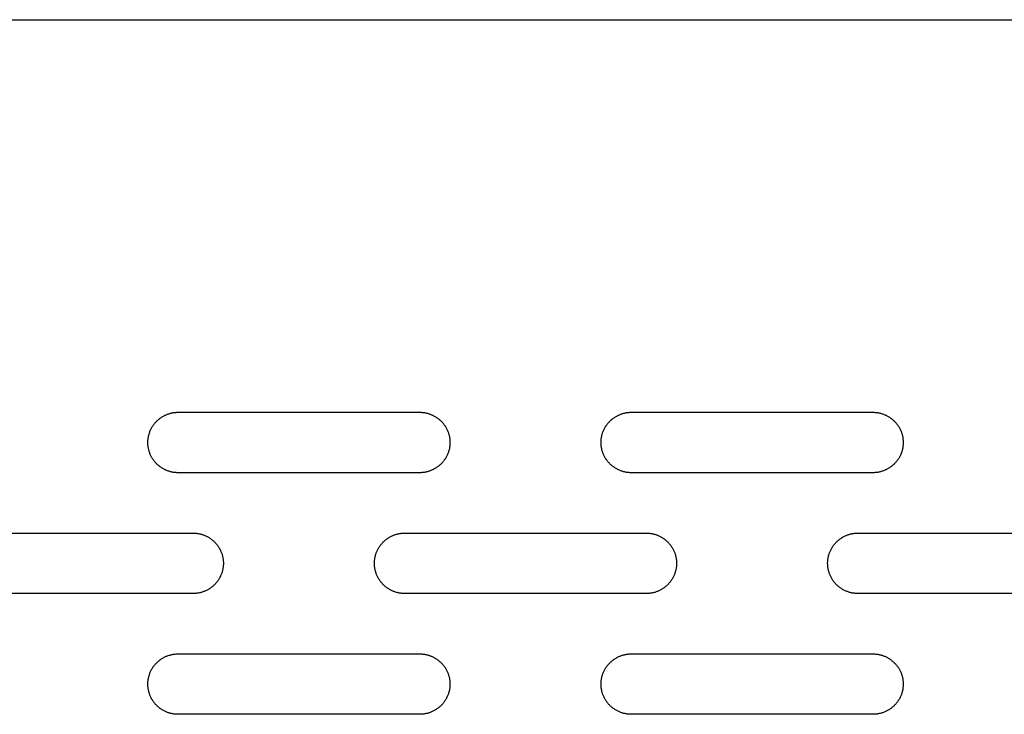
# Model space of a CAD drawing. Units: millimetres. Extents: x -3148 to 3039, y -1750 to 1750.
# Drawn here: x -1432 to -1269, y 135 to 250 of the extents above; entities that cross this region are included whole.
import ezdxf

# ---------------------------------------------------------------- set-up
doc = ezdxf.new("R2010")
doc.units = ezdxf.units.MM
doc.layers.add('FIT2005EZ', color=30, linetype='Continuous', true_color=0xff7f00)

msp = doc.modelspace()

# ---------------------------------------------------------------- linework, layer by layer
at = {"layer": 'FIT2005EZ', "color": 30, "lineweight": -3, "true_color": 0xff7f00}
for points in [[(-1648.01, 250), (-1370.06, 250)], [(-1370.06, 250), (-1010.71, 250)], [(-1405.51, 175), (-1405.62, 175), (-1405.73, 175), (-1405.84, 175.01), (-1405.96, 175.02), (-1406.07, 175.03), (-1406.19, 175.05), (-1406.3, 175.06), (-1406.42, 175.08), (-1406.53, 175.11), (-1406.65, 175.13), (-1406.77, 175.16), (-1406.88, 175.19), (-1407, 175.23), (-1407.12, 175.27), (-1407.23, 175.31), (-1407.35, 175.35), (-1407.46, 175.4), (-1407.58, 175.45), (-1407.69, 175.5), (-1407.8, 175.56), (-1407.92, 175.62), (-1408.03, 175.68), (-1408.13, 175.75), (-1408.24, 175.82), (-1408.35, 175.89), (-1408.45, 175.96), (-1408.56, 176.04), (-1408.66, 176.12), (-1408.76, 176.2), (-1408.85, 176.29), (-1408.95, 176.37), (-1409.04, 176.46), (-1409.13, 176.56), (-1409.22, 176.65), (-1409.31, 176.75), (-1409.39, 176.85), (-1409.47, 176.95), (-1409.55, 177.05), (-1409.62, 177.16), (-1409.69, 177.26), (-1409.76, 177.37), (-1409.83, 177.48), (-1409.89, 177.59), (-1409.95, 177.7), (-1410, 177.82), (-1410.06, 177.93), (-1410.11, 178.04), (-1410.16, 178.16), (-1410.2, 178.28), (-1410.24, 178.39), (-1410.28, 178.51), (-1410.31, 178.62), (-1410.35, 178.74), (-1410.37, 178.86), (-1410.4, 178.97), (-1410.42, 179.09), (-1410.44, 179.21), (-1410.46, 179.32), (-1410.47, 179.44), (-1410.49, 179.55), (-1410.5, 179.66), (-1410.5, 179.78), (-1410.51, 179.89), (-1410.51, 180), (-1410.51, 180.11), (-1410.5, 180.22), (-1410.5, 180.34), (-1410.49, 180.45), (-1410.47, 180.56), (-1410.46, 180.68), (-1410.44, 180.79), (-1410.42, 180.91), (-1410.4, 181.03), (-1410.37, 181.14), (-1410.35, 181.26), (-1410.31, 181.38), (-1410.28, 181.49), (-1410.24, 181.61), (-1410.2, 181.72), (-1410.16, 181.84), (-1410.11, 181.96), (-1410.06, 182.07), (-1410, 182.18), (-1409.95, 182.3), (-1409.89, 182.41), (-1409.83, 182.52), (-1409.76, 182.63), (-1409.69, 182.74), (-1409.62, 182.84), (-1409.55, 182.95), (-1409.47, 183.05), (-1409.39, 183.15), (-1409.31, 183.25), (-1409.22, 183.35), (-1409.13, 183.44), (-1409.04, 183.54), (-1408.95, 183.63), (-1408.85, 183.71), (-1408.76, 183.8), (-1408.66, 183.88), (-1408.56, 183.96), (-1408.45, 184.04), (-1408.35, 184.11), (-1408.24, 184.18), (-1408.13, 184.25), (-1408.03, 184.32), (-1407.92, 184.38), (-1407.8, 184.44), (-1407.69, 184.5), (-1407.58, 184.55), (-1407.46, 184.6), (-1407.35, 184.65), (-1407.23, 184.69), (-1407.12, 184.73), (-1407, 184.77), (-1406.88, 184.81), (-1406.77, 184.84), (-1406.65, 184.87), (-1406.53, 184.89), (-1406.42, 184.92), (-1406.3, 184.94), (-1406.19, 184.95), (-1406.07, 184.97), (-1405.96, 184.98), (-1405.84, 184.99), (-1405.73, 185), (-1405.62, 185), (-1405.51, 185)], [(-1405.51, 185), (-1365.51, 185)], [(-1365.51, 185), (-1365.4, 185), (-1365.28, 185), (-1365.17, 184.99), (-1365.06, 184.98), (-1364.94, 184.97), (-1364.83, 184.95), (-1364.71, 184.94), (-1364.6, 184.92), (-1364.48, 184.89), (-1364.36, 184.87), (-1364.25, 184.84), (-1364.13, 184.81), (-1364.01, 184.77), (-1363.9, 184.73), (-1363.78, 184.69), (-1363.67, 184.65), (-1363.55, 184.6), (-1363.44, 184.55), (-1363.32, 184.5), (-1363.21, 184.44), (-1363.1, 184.38), (-1362.99, 184.32), (-1362.88, 184.25), (-1362.77, 184.18), (-1362.66, 184.11), (-1362.56, 184.04), (-1362.46, 183.96), (-1362.36, 183.88), (-1362.26, 183.8), (-1362.16, 183.71), (-1362.06, 183.63), (-1361.97, 183.54), (-1361.88, 183.44), (-1361.79, 183.35), (-1361.71, 183.25), (-1361.63, 183.15), (-1361.55, 183.05), (-1361.47, 182.95), (-1361.39, 182.84), (-1361.32, 182.74), (-1361.25, 182.63), (-1361.19, 182.52), (-1361.12, 182.41), (-1361.07, 182.3), (-1361.01, 182.18), (-1360.96, 182.07), (-1360.91, 181.96), (-1360.86, 181.84), (-1360.81, 181.72), (-1360.77, 181.61), (-1360.73, 181.49), (-1360.7, 181.38), (-1360.67, 181.26), (-1360.64, 181.14), (-1360.61, 181.03), (-1360.59, 180.91), (-1360.57, 180.79), (-1360.55, 180.68), (-1360.54, 180.56), (-1360.53, 180.45), (-1360.52, 180.34), (-1360.51, 180.22), (-1360.51, 180.11), (-1360.51, 180), (-1360.51, 179.89), (-1360.51, 179.78), (-1360.52, 179.66), (-1360.53, 179.55), (-1360.54, 179.44), (-1360.55, 179.32), (-1360.57, 179.21), (-1360.59, 179.09), (-1360.61, 178.97), (-1360.64, 178.86), (-1360.67, 178.74), (-1360.7, 178.62), (-1360.73, 178.51), (-1360.77, 178.39), (-1360.81, 178.28), (-1360.86, 178.16), (-1360.91, 178.04), (-1360.96, 177.93), (-1361.01, 177.82), (-1361.07, 177.7), (-1361.12, 177.59), (-1361.19, 177.48), (-1361.25, 177.37), (-1361.32, 177.26), (-1361.39, 177.16), (-1361.47, 177.05), (-1361.55, 176.95), (-1361.63, 176.85), (-1361.71, 176.75), (-1361.79, 176.65), (-1361.88, 176.56), (-1361.97, 176.46), (-1362.06, 176.37), (-1362.16, 176.29), (-1362.26, 176.2), (-1362.36, 176.12), (-1362.46, 176.04), (-1362.56, 175.96), (-1362.66, 175.89), (-1362.77, 175.82), (-1362.88, 175.75), (-1362.99, 175.68), (-1363.1, 175.62), (-1363.21, 175.56), (-1363.32, 175.5), (-1363.44, 175.45), (-1363.55, 175.4), (-1363.67, 175.35), (-1363.78, 175.31), (-1363.9, 175.27), (-1364.01, 175.23), (-1364.13, 175.19), (-1364.25, 175.16), (-1364.36, 175.13), (-1364.48, 175.11), (-1364.6, 175.08), (-1364.71, 175.06), (-1364.83, 175.05), (-1364.94, 175.03), (-1365.06, 175.02), (-1365.17, 175.01), (-1365.28, 175), (-1365.4, 175), (-1365.51, 175)], [(-1330.51, 175), (-1330.62, 175), (-1330.73, 175), (-1330.84, 175.01), (-1330.96, 175.02), (-1331.07, 175.03), (-1331.19, 175.05), (-1331.3, 175.06), (-1331.42, 175.08), (-1331.53, 175.11), (-1331.65, 175.13), (-1331.77, 175.16), (-1331.88, 175.19), (-1332, 175.23), (-1332.12, 175.27), (-1332.23, 175.31), (-1332.35, 175.35), (-1332.46, 175.4), (-1332.58, 175.45), (-1332.69, 175.5), (-1332.8, 175.56), (-1332.92, 175.62), (-1333.03, 175.68), (-1333.13, 175.75), (-1333.24, 175.82), (-1333.35, 175.89), (-1333.45, 175.96), (-1333.56, 176.04), (-1333.66, 176.12), (-1333.76, 176.2), (-1333.85, 176.29), (-1333.95, 176.37), (-1334.04, 176.46), (-1334.13, 176.56), (-1334.22, 176.65), (-1334.31, 176.75), (-1334.39, 176.85), (-1334.47, 176.95), (-1334.55, 177.05), (-1334.62, 177.16), (-1334.69, 177.26), (-1334.76, 177.37), (-1334.83, 177.48), (-1334.89, 177.59), (-1334.95, 177.7), (-1335, 177.82), (-1335.06, 177.93), (-1335.11, 178.04), (-1335.16, 178.16), (-1335.2, 178.28), (-1335.24, 178.39), (-1335.28, 178.51), (-1335.31, 178.62), (-1335.35, 178.74), (-1335.37, 178.86), (-1335.4, 178.97), (-1335.42, 179.09), (-1335.44, 179.21), (-1335.46, 179.32), (-1335.47, 179.44), (-1335.49, 179.55), (-1335.5, 179.66), (-1335.5, 179.78), (-1335.51, 179.89), (-1335.51, 180), (-1335.51, 180.11), (-1335.5, 180.22), (-1335.5, 180.34), (-1335.49, 180.45), (-1335.47, 180.56), (-1335.46, 180.68), (-1335.44, 180.79), (-1335.42, 180.91), (-1335.4, 181.03), (-1335.37, 181.14), (-1335.35, 181.26), (-1335.31, 181.38), (-1335.28, 181.49), (-1335.24, 181.61), (-1335.2, 181.72), (-1335.16, 181.84), (-1335.11, 181.96), (-1335.06, 182.07), (-1335, 182.18), (-1334.95, 182.3), (-1334.89, 182.41), (-1334.83, 182.52), (-1334.76, 182.63), (-1334.69, 182.74), (-1334.62, 182.84), (-1334.55, 182.95), (-1334.47, 183.05), (-1334.39, 183.15), (-1334.31, 183.25), (-1334.22, 183.35), (-1334.13, 183.44), (-1334.04, 183.54), (-1333.95, 183.63), (-1333.85, 183.71), (-1333.76, 183.8), (-1333.66, 183.88), (-1333.56, 183.96), (-1333.45, 184.04), (-1333.35, 184.11), (-1333.24, 184.18), (-1333.13, 184.25), (-1333.03, 184.32), (-1332.92, 184.38), (-1332.8, 184.44), (-1332.69, 184.5), (-1332.58, 184.55), (-1332.46, 184.6), (-1332.35, 184.65), (-1332.23, 184.69), (-1332.12, 184.73), (-1332, 184.77), (-1331.88, 184.81), (-1331.77, 184.84), (-1331.65, 184.87), (-1331.53, 184.89), (-1331.42, 184.92), (-1331.3, 184.94), (-1331.19, 184.95), (-1331.07, 184.97), (-1330.96, 184.98), (-1330.84, 184.99), (-1330.73, 185), (-1330.62, 185), (-1330.51, 185)], [(-1330.51, 185), (-1290.51, 185)], [(-1290.51, 185), (-1290.4, 185), (-1290.28, 185), (-1290.17, 184.99), (-1290.06, 184.98), (-1289.94, 184.97), (-1289.83, 184.95), (-1289.71, 184.94), (-1289.6, 184.92), (-1289.48, 184.89), (-1289.36, 184.87), (-1289.25, 184.84), (-1289.13, 184.81), (-1289.01, 184.77), (-1288.9, 184.73), (-1288.78, 184.69), (-1288.67, 184.65), (-1288.55, 184.6), (-1288.44, 184.55), (-1288.32, 184.5), (-1288.21, 184.44), (-1288.1, 184.38), (-1287.99, 184.32), (-1287.88, 184.25), (-1287.77, 184.18), (-1287.66, 184.11), (-1287.56, 184.04), (-1287.46, 183.96), (-1287.36, 183.88), (-1287.26, 183.8), (-1287.16, 183.71), (-1287.06, 183.63), (-1286.97, 183.54), (-1286.88, 183.44), (-1286.79, 183.35), (-1286.71, 183.25), (-1286.63, 183.15), (-1286.55, 183.05), (-1286.47, 182.95), (-1286.39, 182.84), (-1286.32, 182.74), (-1286.25, 182.63), (-1286.19, 182.52), (-1286.12, 182.41), (-1286.07, 182.3), (-1286.01, 182.18), (-1285.96, 182.07), (-1285.91, 181.96), (-1285.86, 181.84), (-1285.81, 181.72), (-1285.77, 181.61), (-1285.73, 181.49), (-1285.7, 181.38), (-1285.67, 181.26), (-1285.64, 181.14), (-1285.61, 181.03), (-1285.59, 180.91), (-1285.57, 180.79), (-1285.55, 180.68), (-1285.54, 180.56), (-1285.53, 180.45), (-1285.52, 180.34), (-1285.51, 180.22), (-1285.51, 180.11), (-1285.51, 180), (-1285.51, 179.89), (-1285.51, 179.78), (-1285.52, 179.66), (-1285.53, 179.55), (-1285.54, 179.44), (-1285.55, 179.32), (-1285.57, 179.21), (-1285.59, 179.09), (-1285.61, 178.97), (-1285.64, 178.86), (-1285.67, 178.74), (-1285.7, 178.62), (-1285.73, 178.51), (-1285.77, 178.39), (-1285.81, 178.28), (-1285.86, 178.16), (-1285.91, 178.04), (-1285.96, 177.93), (-1286.01, 177.82), (-1286.07, 177.7), (-1286.12, 177.59), (-1286.19, 177.48), (-1286.25, 177.37), (-1286.32, 177.26), (-1286.39, 177.16), (-1286.47, 177.05), (-1286.55, 176.95), (-1286.63, 176.85), (-1286.71, 176.75), (-1286.79, 176.65), (-1286.88, 176.56), (-1286.97, 176.46), (-1287.06, 176.37), (-1287.16, 176.29), (-1287.26, 176.2), (-1287.36, 176.12), (-1287.46, 176.04), (-1287.56, 175.96), (-1287.66, 175.89), (-1287.77, 175.82), (-1287.88, 175.75), (-1287.99, 175.68), (-1288.1, 175.62), (-1288.21, 175.56), (-1288.32, 175.5), (-1288.44, 175.45), (-1288.55, 175.4), (-1288.67, 175.35), (-1288.78, 175.31), (-1288.9, 175.27), (-1289.01, 175.23), (-1289.13, 175.19), (-1289.25, 175.16), (-1289.36, 175.13), (-1289.48, 175.11), (-1289.6, 175.08), (-1289.71, 175.06), (-1289.83, 175.05), (-1289.94, 175.03), (-1290.06, 175.02), (-1290.17, 175.01), (-1290.28, 175), (-1290.4, 175), (-1290.51, 175)], [(-1365.51, 175), (-1405.51, 175)], [(-1290.51, 175), (-1330.51, 175)], [(-1443.01, 165), (-1403.01, 165)], [(-1403.01, 165), (-1402.9, 165), (-1402.78, 165), (-1402.67, 164.99), (-1402.56, 164.98), (-1402.44, 164.97), (-1402.33, 164.95), (-1402.21, 164.94), (-1402.1, 164.92), (-1401.98, 164.89), (-1401.86, 164.87), (-1401.75, 164.84), (-1401.63, 164.81), (-1401.51, 164.77), (-1401.4, 164.73), (-1401.28, 164.69), (-1401.17, 164.65), (-1401.05, 164.6), (-1400.94, 164.55), (-1400.82, 164.5), (-1400.71, 164.44), (-1400.6, 164.38), (-1400.49, 164.32), (-1400.38, 164.25), (-1400.27, 164.18), (-1400.16, 164.11), (-1400.06, 164.04), (-1399.96, 163.96), (-1399.86, 163.88), (-1399.76, 163.8), (-1399.66, 163.71), (-1399.56, 163.63), (-1399.47, 163.54), (-1399.38, 163.44), (-1399.29, 163.35), (-1399.21, 163.25), (-1399.13, 163.15), (-1399.05, 163.05), (-1398.97, 162.95), (-1398.89, 162.84), (-1398.82, 162.74), (-1398.75, 162.63), (-1398.69, 162.52), (-1398.62, 162.41), (-1398.57, 162.3), (-1398.51, 162.18), (-1398.46, 162.07), (-1398.41, 161.96), (-1398.36, 161.84), (-1398.31, 161.72), (-1398.27, 161.61), (-1398.23, 161.49), (-1398.2, 161.38), (-1398.17, 161.26), (-1398.14, 161.14), (-1398.11, 161.03), (-1398.09, 160.91), (-1398.07, 160.79), (-1398.05, 160.68), (-1398.04, 160.56), (-1398.03, 160.45), (-1398.02, 160.34), (-1398.01, 160.22), (-1398.01, 160.11), (-1398.01, 160), (-1398.01, 159.89), (-1398.01, 159.78), (-1398.02, 159.66), (-1398.03, 159.55), (-1398.04, 159.44), (-1398.05, 159.32), (-1398.07, 159.21), (-1398.09, 159.09), (-1398.11, 158.97), (-1398.14, 158.86), (-1398.17, 158.74), (-1398.2, 158.62), (-1398.23, 158.51), (-1398.27, 158.39), (-1398.31, 158.28), (-1398.36, 158.16), (-1398.41, 158.04), (-1398.46, 157.93), (-1398.51, 157.82), (-1398.57, 157.7), (-1398.62, 157.59), (-1398.69, 157.48), (-1398.75, 157.37), (-1398.82, 157.26), (-1398.89, 157.16), (-1398.97, 157.05), (-1399.05, 156.95), (-1399.13, 156.85), (-1399.21, 156.75), (-1399.29, 156.65), (-1399.38, 156.56), (-1399.47, 156.46), (-1399.56, 156.37), (-1399.66, 156.29), (-1399.76, 156.2), (-1399.86, 156.12), (-1399.96, 156.04), (-1400.06, 155.96), (-1400.16, 155.89), (-1400.27, 155.82), (-1400.38, 155.75), (-1400.49, 155.68), (-1400.6, 155.62), (-1400.71, 155.56), (-1400.82, 155.5), (-1400.94, 155.45), (-1401.05, 155.4), (-1401.17, 155.35), (-1401.28, 155.31), (-1401.4, 155.27), (-1401.51, 155.23), (-1401.63, 155.19), (-1401.75, 155.16), (-1401.86, 155.13), (-1401.98, 155.11), (-1402.1, 155.08), (-1402.21, 155.06), (-1402.33, 155.05), (-1402.44, 155.03), (-1402.56, 155.02), (-1402.67, 155.01), (-1402.78, 155), (-1402.9, 155), (-1403.01, 155)], [(-1368.01, 155), (-1368.12, 155), (-1368.23, 155), (-1368.34, 155.01), (-1368.46, 155.02), (-1368.57, 155.03), (-1368.69, 155.05), (-1368.8, 155.06), (-1368.92, 155.08), (-1369.03, 155.11), (-1369.15, 155.13), (-1369.27, 155.16), (-1369.38, 155.19), (-1369.5, 155.23), (-1369.62, 155.27), (-1369.73, 155.31), (-1369.85, 155.35), (-1369.96, 155.4), (-1370.08, 155.45), (-1370.19, 155.5), (-1370.3, 155.56), (-1370.42, 155.62), (-1370.53, 155.68), (-1370.63, 155.75), (-1370.74, 155.82), (-1370.85, 155.89), (-1370.95, 155.96), (-1371.06, 156.04), (-1371.16, 156.12), (-1371.26, 156.2), (-1371.35, 156.29), (-1371.45, 156.37), (-1371.54, 156.46), (-1371.63, 156.56), (-1371.72, 156.65), (-1371.81, 156.75), (-1371.89, 156.85), (-1371.97, 156.95), (-1372.05, 157.05), (-1372.12, 157.16), (-1372.19, 157.26), (-1372.26, 157.37), (-1372.33, 157.48), (-1372.39, 157.59), (-1372.45, 157.7), (-1372.5, 157.82), (-1372.56, 157.93), (-1372.61, 158.04), (-1372.66, 158.16), (-1372.7, 158.28), (-1372.74, 158.39), (-1372.78, 158.51), (-1372.81, 158.62), (-1372.85, 158.74), (-1372.87, 158.86), (-1372.9, 158.97), (-1372.92, 159.09), (-1372.94, 159.21), (-1372.96, 159.32), (-1372.97, 159.44), (-1372.99, 159.55), (-1373, 159.66), (-1373, 159.78), (-1373.01, 159.89), (-1373.01, 160), (-1373.01, 160.11), (-1373, 160.22), (-1373, 160.34), (-1372.99, 160.45), (-1372.97, 160.56), (-1372.96, 160.68), (-1372.94, 160.79), (-1372.92, 160.91), (-1372.9, 161.03), (-1372.87, 161.14), (-1372.85, 161.26), (-1372.81, 161.38), (-1372.78, 161.49), (-1372.74, 161.61), (-1372.7, 161.72), (-1372.66, 161.84), (-1372.61, 161.96), (-1372.56, 162.07), (-1372.5, 162.18), (-1372.45, 162.3), (-1372.39, 162.41), (-1372.33, 162.52), (-1372.26, 162.63), (-1372.19, 162.74), (-1372.12, 162.84), (-1372.05, 162.95), (-1371.97, 163.05), (-1371.89, 163.15), (-1371.81, 163.25), (-1371.72, 163.35), (-1371.63, 163.44), (-1371.54, 163.54), (-1371.45, 163.63), (-1371.35, 163.71), (-1371.26, 163.8), (-1371.16, 163.88), (-1371.06, 163.96), (-1370.95, 164.04), (-1370.85, 164.11), (-1370.74, 164.18), (-1370.63, 164.25), (-1370.53, 164.32), (-1370.42, 164.38), (-1370.3, 164.44), (-1370.19, 164.5), (-1370.08, 164.55), (-1369.96, 164.6), (-1369.85, 164.65), (-1369.73, 164.69), (-1369.62, 164.73), (-1369.5, 164.77), (-1369.38, 164.81), (-1369.27, 164.84), (-1369.15, 164.87), (-1369.03, 164.89), (-1368.92, 164.92), (-1368.8, 164.94), (-1368.69, 164.95), (-1368.57, 164.97), (-1368.46, 164.98), (-1368.34, 164.99), (-1368.23, 165), (-1368.12, 165), (-1368.01, 165)], [(-1368.01, 165), (-1328.01, 165)], [(-1328.01, 165), (-1327.9, 165), (-1327.78, 165), (-1327.67, 164.99), (-1327.56, 164.98), (-1327.44, 164.97), (-1327.33, 164.95), (-1327.21, 164.94), (-1327.1, 164.92), (-1326.98, 164.89), (-1326.86, 164.87), (-1326.75, 164.84), (-1326.63, 164.81), (-1326.51, 164.77), (-1326.4, 164.73), (-1326.28, 164.69), (-1326.17, 164.65), (-1326.05, 164.6), (-1325.94, 164.55), (-1325.82, 164.5), (-1325.71, 164.44), (-1325.6, 164.38), (-1325.49, 164.32), (-1325.38, 164.25), (-1325.27, 164.18), (-1325.16, 164.11), (-1325.06, 164.04), (-1324.96, 163.96), (-1324.86, 163.88), (-1324.76, 163.8), (-1324.66, 163.71), (-1324.56, 163.63), (-1324.47, 163.54), (-1324.38, 163.44), (-1324.29, 163.35), (-1324.21, 163.25), (-1324.13, 163.15), (-1324.05, 163.05), (-1323.97, 162.95), (-1323.89, 162.84), (-1323.82, 162.74), (-1323.75, 162.63), (-1323.69, 162.52), (-1323.62, 162.41), (-1323.57, 162.3), (-1323.51, 162.18), (-1323.46, 162.07), (-1323.41, 161.96), (-1323.36, 161.84), (-1323.31, 161.72), (-1323.27, 161.61), (-1323.23, 161.49), (-1323.2, 161.38), (-1323.17, 161.26), (-1323.14, 161.14), (-1323.11, 161.03), (-1323.09, 160.91), (-1323.07, 160.79), (-1323.05, 160.68), (-1323.04, 160.56), (-1323.03, 160.45), (-1323.02, 160.34), (-1323.01, 160.22), (-1323.01, 160.11), (-1323.01, 160), (-1323.01, 159.89), (-1323.01, 159.78), (-1323.02, 159.66), (-1323.03, 159.55), (-1323.04, 159.44), (-1323.05, 159.32), (-1323.07, 159.21), (-1323.09, 159.09), (-1323.11, 158.97), (-1323.14, 158.86), (-1323.17, 158.74), (-1323.2, 158.62), (-1323.23, 158.51), (-1323.27, 158.39), (-1323.31, 158.28), (-1323.36, 158.16), (-1323.41, 158.04), (-1323.46, 157.93), (-1323.51, 157.82), (-1323.57, 157.7), (-1323.62, 157.59), (-1323.69, 157.48), (-1323.75, 157.37), (-1323.82, 157.26), (-1323.89, 157.16), (-1323.97, 157.05), (-1324.05, 156.95), (-1324.13, 156.85), (-1324.21, 156.75), (-1324.29, 156.65), (-1324.38, 156.56), (-1324.47, 156.46), (-1324.56, 156.37), (-1324.66, 156.29), (-1324.76, 156.2), (-1324.86, 156.12), (-1324.96, 156.04), (-1325.06, 155.96), (-1325.16, 155.89), (-1325.27, 155.82), (-1325.38, 155.75), (-1325.49, 155.68), (-1325.6, 155.62), (-1325.71, 155.56), (-1325.82, 155.5), (-1325.94, 155.45), (-1326.05, 155.4), (-1326.17, 155.35), (-1326.28, 155.31), (-1326.4, 155.27), (-1326.51, 155.23), (-1326.63, 155.19), (-1326.75, 155.16), (-1326.86, 155.13), (-1326.98, 155.11), (-1327.1, 155.08), (-1327.21, 155.06), (-1327.33, 155.05), (-1327.44, 155.03), (-1327.56, 155.02), (-1327.67, 155.01), (-1327.78, 155), (-1327.9, 155), (-1328.01, 155)], [(-1293.01, 155), (-1293.12, 155), (-1293.23, 155), (-1293.34, 155.01), (-1293.46, 155.02), (-1293.57, 155.03), (-1293.69, 155.05), (-1293.8, 155.06), (-1293.92, 155.08), (-1294.03, 155.11), (-1294.15, 155.13), (-1294.27, 155.16), (-1294.38, 155.19), (-1294.5, 155.23), (-1294.62, 155.27), (-1294.73, 155.31), (-1294.85, 155.35), (-1294.96, 155.4), (-1295.08, 155.45), (-1295.19, 155.5), (-1295.3, 155.56), (-1295.42, 155.62), (-1295.53, 155.68), (-1295.63, 155.75), (-1295.74, 155.82), (-1295.85, 155.89), (-1295.95, 155.96), (-1296.06, 156.04), (-1296.16, 156.12), (-1296.26, 156.2), (-1296.35, 156.29), (-1296.45, 156.37), (-1296.54, 156.46), (-1296.63, 156.56), (-1296.72, 156.65), (-1296.81, 156.75), (-1296.89, 156.85), (-1296.97, 156.95), (-1297.05, 157.05), (-1297.12, 157.16), (-1297.19, 157.26), (-1297.26, 157.37), (-1297.33, 157.48), (-1297.39, 157.59), (-1297.45, 157.7), (-1297.5, 157.82), (-1297.56, 157.93), (-1297.61, 158.04), (-1297.66, 158.16), (-1297.7, 158.28), (-1297.74, 158.39), (-1297.78, 158.51), (-1297.81, 158.62), (-1297.85, 158.74), (-1297.87, 158.86), (-1297.9, 158.97), (-1297.92, 159.09), (-1297.94, 159.21), (-1297.96, 159.32), (-1297.97, 159.44), (-1297.99, 159.55), (-1298, 159.66), (-1298, 159.78), (-1298.01, 159.89), (-1298.01, 160), (-1298.01, 160.11), (-1298, 160.22), (-1298, 160.34), (-1297.99, 160.45), (-1297.97, 160.56), (-1297.96, 160.68), (-1297.94, 160.79), (-1297.92, 160.91), (-1297.9, 161.03), (-1297.87, 161.14), (-1297.85, 161.26), (-1297.81, 161.38), (-1297.78, 161.49), (-1297.74, 161.61), (-1297.7, 161.72), (-1297.66, 161.84), (-1297.61, 161.96), (-1297.56, 162.07), (-1297.5, 162.18), (-1297.45, 162.3), (-1297.39, 162.41), (-1297.33, 162.52), (-1297.26, 162.63), (-1297.19, 162.74), (-1297.12, 162.84), (-1297.05, 162.95), (-1296.97, 163.05), (-1296.89, 163.15), (-1296.81, 163.25), (-1296.72, 163.35), (-1296.63, 163.44), (-1296.54, 163.54), (-1296.45, 163.63), (-1296.35, 163.71), (-1296.26, 163.8), (-1296.16, 163.88), (-1296.06, 163.96), (-1295.95, 164.04), (-1295.85, 164.11), (-1295.74, 164.18), (-1295.63, 164.25), (-1295.53, 164.32), (-1295.42, 164.38), (-1295.3, 164.44), (-1295.19, 164.5), (-1295.08, 164.55), (-1294.96, 164.6), (-1294.85, 164.65), (-1294.73, 164.69), (-1294.62, 164.73), (-1294.5, 164.77), (-1294.38, 164.81), (-1294.27, 164.84), (-1294.15, 164.87), (-1294.03, 164.89), (-1293.92, 164.92), (-1293.8, 164.94), (-1293.69, 164.95), (-1293.57, 164.97), (-1293.46, 164.98), (-1293.34, 164.99), (-1293.23, 165), (-1293.12, 165), (-1293.01, 165)], [(-1293.01, 165), (-1253.01, 165)], [(-1403.01, 155), (-1443.01, 155)], [(-1328.01, 155), (-1368.01, 155)], [(-1253.01, 155), (-1293.01, 155)], [(-1405.51, 135), (-1405.62, 135), (-1405.73, 135), (-1405.84, 135.01), (-1405.96, 135.02), (-1406.07, 135.03), (-1406.19, 135.05), (-1406.3, 135.06), (-1406.42, 135.08), (-1406.53, 135.11), (-1406.65, 135.13), (-1406.77, 135.16), (-1406.88, 135.19), (-1407, 135.23), (-1407.12, 135.27), (-1407.23, 135.31), (-1407.35, 135.35), (-1407.46, 135.4), (-1407.58, 135.45), (-1407.69, 135.5), (-1407.8, 135.56), (-1407.92, 135.62), (-1408.03, 135.68), (-1408.13, 135.75), (-1408.24, 135.82), (-1408.35, 135.89), (-1408.45, 135.96), (-1408.56, 136.04), (-1408.66, 136.12), (-1408.76, 136.2), (-1408.85, 136.29), (-1408.95, 136.37), (-1409.04, 136.46), (-1409.13, 136.56), (-1409.22, 136.65), (-1409.31, 136.75), (-1409.39, 136.85), (-1409.47, 136.95), (-1409.55, 137.05), (-1409.62, 137.16), (-1409.69, 137.26), (-1409.76, 137.37), (-1409.83, 137.48), (-1409.89, 137.59), (-1409.95, 137.7), (-1410, 137.82), (-1410.06, 137.93), (-1410.11, 138.04), (-1410.16, 138.16), (-1410.2, 138.28), (-1410.24, 138.39), (-1410.28, 138.51), (-1410.31, 138.62), (-1410.35, 138.74), (-1410.37, 138.86), (-1410.4, 138.97), (-1410.42, 139.09), (-1410.44, 139.21), (-1410.46, 139.32), (-1410.47, 139.44), (-1410.49, 139.55), (-1410.5, 139.66), (-1410.5, 139.78), (-1410.51, 139.89), (-1410.51, 140), (-1410.51, 140.11), (-1410.5, 140.22), (-1410.5, 140.34), (-1410.49, 140.45), (-1410.47, 140.56), (-1410.46, 140.68), (-1410.44, 140.79), (-1410.42, 140.91), (-1410.4, 141.03), (-1410.37, 141.14), (-1410.35, 141.26), (-1410.31, 141.38), (-1410.28, 141.49), (-1410.24, 141.61), (-1410.2, 141.72), (-1410.16, 141.84), (-1410.11, 141.96), (-1410.06, 142.07), (-1410, 142.18), (-1409.95, 142.3), (-1409.89, 142.41), (-1409.83, 142.52), (-1409.76, 142.63), (-1409.69, 142.74), (-1409.62, 142.84), (-1409.55, 142.95), (-1409.47, 143.05), (-1409.39, 143.15), (-1409.31, 143.25), (-1409.22, 143.35), (-1409.13, 143.44), (-1409.04, 143.54), (-1408.95, 143.63), (-1408.85, 143.71), (-1408.76, 143.8), (-1408.66, 143.88), (-1408.56, 143.96), (-1408.45, 144.04), (-1408.35, 144.11), (-1408.24, 144.18), (-1408.13, 144.25), (-1408.03, 144.32), (-1407.92, 144.38), (-1407.8, 144.44), (-1407.69, 144.5), (-1407.58, 144.55), (-1407.46, 144.6), (-1407.35, 144.65), (-1407.23, 144.69), (-1407.12, 144.73), (-1407, 144.77), (-1406.88, 144.81), (-1406.77, 144.84), (-1406.65, 144.87), (-1406.53, 144.89), (-1406.42, 144.92), (-1406.3, 144.94), (-1406.19, 144.95), (-1406.07, 144.97), (-1405.96, 144.98), (-1405.84, 144.99), (-1405.73, 145), (-1405.62, 145), (-1405.51, 145)], [(-1405.51, 145), (-1365.51, 145)], [(-1365.51, 145), (-1365.4, 145), (-1365.28, 145), (-1365.17, 144.99), (-1365.06, 144.98), (-1364.94, 144.97), (-1364.83, 144.95), (-1364.71, 144.94), (-1364.6, 144.92), (-1364.48, 144.89), (-1364.36, 144.87), (-1364.25, 144.84), (-1364.13, 144.81), (-1364.01, 144.77), (-1363.9, 144.73), (-1363.78, 144.69), (-1363.67, 144.65), (-1363.55, 144.6), (-1363.44, 144.55), (-1363.32, 144.5), (-1363.21, 144.44), (-1363.1, 144.38), (-1362.99, 144.32), (-1362.88, 144.25), (-1362.77, 144.18), (-1362.66, 144.11), (-1362.56, 144.04), (-1362.46, 143.96), (-1362.36, 143.88), (-1362.26, 143.8), (-1362.16, 143.71), (-1362.06, 143.63), (-1361.97, 143.54), (-1361.88, 143.44), (-1361.79, 143.35), (-1361.71, 143.25), (-1361.63, 143.15), (-1361.55, 143.05), (-1361.47, 142.95), (-1361.39, 142.84), (-1361.32, 142.74), (-1361.25, 142.63), (-1361.19, 142.52), (-1361.12, 142.41), (-1361.07, 142.3), (-1361.01, 142.18), (-1360.96, 142.07), (-1360.91, 141.96), (-1360.86, 141.84), (-1360.81, 141.72), (-1360.77, 141.61), (-1360.73, 141.49), (-1360.7, 141.38), (-1360.67, 141.26), (-1360.64, 141.14), (-1360.61, 141.03), (-1360.59, 140.91), (-1360.57, 140.79), (-1360.55, 140.68), (-1360.54, 140.56), (-1360.53, 140.45), (-1360.52, 140.34), (-1360.51, 140.22), (-1360.51, 140.11), (-1360.51, 140), (-1360.51, 139.89), (-1360.51, 139.78), (-1360.52, 139.66), (-1360.53, 139.55), (-1360.54, 139.44), (-1360.55, 139.32), (-1360.57, 139.21), (-1360.59, 139.09), (-1360.61, 138.97), (-1360.64, 138.86), (-1360.67, 138.74), (-1360.7, 138.62), (-1360.73, 138.51), (-1360.77, 138.39), (-1360.81, 138.28), (-1360.86, 138.16), (-1360.91, 138.04), (-1360.96, 137.93), (-1361.01, 137.82), (-1361.07, 137.7), (-1361.12, 137.59), (-1361.19, 137.48), (-1361.25, 137.37), (-1361.32, 137.26), (-1361.39, 137.16), (-1361.47, 137.05), (-1361.55, 136.95), (-1361.63, 136.85), (-1361.71, 136.75), (-1361.79, 136.65), (-1361.88, 136.56), (-1361.97, 136.46), (-1362.06, 136.37), (-1362.16, 136.29), (-1362.26, 136.2), (-1362.36, 136.12), (-1362.46, 136.04), (-1362.56, 135.96), (-1362.66, 135.89), (-1362.77, 135.82), (-1362.88, 135.75), (-1362.99, 135.68), (-1363.1, 135.62), (-1363.21, 135.56), (-1363.32, 135.5), (-1363.44, 135.45), (-1363.55, 135.4), (-1363.67, 135.35), (-1363.78, 135.31), (-1363.9, 135.27), (-1364.01, 135.23), (-1364.13, 135.19), (-1364.25, 135.16), (-1364.36, 135.13), (-1364.48, 135.11), (-1364.6, 135.08), (-1364.71, 135.06), (-1364.83, 135.05), (-1364.94, 135.03), (-1365.06, 135.02), (-1365.17, 135.01), (-1365.28, 135), (-1365.4, 135), (-1365.51, 135)], [(-1330.51, 135), (-1330.62, 135), (-1330.73, 135), (-1330.84, 135.01), (-1330.96, 135.02), (-1331.07, 135.03), (-1331.19, 135.05), (-1331.3, 135.06), (-1331.42, 135.08), (-1331.53, 135.11), (-1331.65, 135.13), (-1331.77, 135.16), (-1331.88, 135.19), (-1332, 135.23), (-1332.12, 135.27), (-1332.23, 135.31), (-1332.35, 135.35), (-1332.46, 135.4), (-1332.58, 135.45), (-1332.69, 135.5), (-1332.8, 135.56), (-1332.92, 135.62), (-1333.03, 135.68), (-1333.13, 135.75), (-1333.24, 135.82), (-1333.35, 135.89), (-1333.45, 135.96), (-1333.56, 136.04), (-1333.66, 136.12), (-1333.76, 136.2), (-1333.85, 136.29), (-1333.95, 136.37), (-1334.04, 136.46), (-1334.13, 136.56), (-1334.22, 136.65), (-1334.31, 136.75), (-1334.39, 136.85), (-1334.47, 136.95), (-1334.55, 137.05), (-1334.62, 137.16), (-1334.69, 137.26), (-1334.76, 137.37), (-1334.83, 137.48), (-1334.89, 137.59), (-1334.95, 137.7), (-1335, 137.82), (-1335.06, 137.93), (-1335.11, 138.04), (-1335.16, 138.16), (-1335.2, 138.28), (-1335.24, 138.39), (-1335.28, 138.51), (-1335.31, 138.62), (-1335.35, 138.74), (-1335.37, 138.86), (-1335.4, 138.97), (-1335.42, 139.09), (-1335.44, 139.21), (-1335.46, 139.32), (-1335.47, 139.44), (-1335.49, 139.55), (-1335.5, 139.66), (-1335.5, 139.78), (-1335.51, 139.89), (-1335.51, 140), (-1335.51, 140.11), (-1335.5, 140.22), (-1335.5, 140.34), (-1335.49, 140.45), (-1335.47, 140.56), (-1335.46, 140.68), (-1335.44, 140.79), (-1335.42, 140.91), (-1335.4, 141.03), (-1335.37, 141.14), (-1335.35, 141.26), (-1335.31, 141.38), (-1335.28, 141.49), (-1335.24, 141.61), (-1335.2, 141.72), (-1335.16, 141.84), (-1335.11, 141.96), (-1335.06, 142.07), (-1335, 142.18), (-1334.95, 142.3), (-1334.89, 142.41), (-1334.83, 142.52), (-1334.76, 142.63), (-1334.69, 142.74), (-1334.62, 142.84), (-1334.55, 142.95), (-1334.47, 143.05), (-1334.39, 143.15), (-1334.31, 143.25), (-1334.22, 143.35), (-1334.13, 143.44), (-1334.04, 143.54), (-1333.95, 143.63), (-1333.85, 143.71), (-1333.76, 143.8), (-1333.66, 143.88), (-1333.56, 143.96), (-1333.45, 144.04), (-1333.35, 144.11), (-1333.24, 144.18), (-1333.13, 144.25), (-1333.03, 144.32), (-1332.92, 144.38), (-1332.8, 144.44), (-1332.69, 144.5), (-1332.58, 144.55), (-1332.46, 144.6), (-1332.35, 144.65), (-1332.23, 144.69), (-1332.12, 144.73), (-1332, 144.77), (-1331.88, 144.81), (-1331.77, 144.84), (-1331.65, 144.87), (-1331.53, 144.89), (-1331.42, 144.92), (-1331.3, 144.94), (-1331.19, 144.95), (-1331.07, 144.97), (-1330.96, 144.98), (-1330.84, 144.99), (-1330.73, 145), (-1330.62, 145), (-1330.51, 145)], [(-1330.51, 145), (-1290.51, 145)], [(-1290.51, 145), (-1290.4, 145), (-1290.28, 145), (-1290.17, 144.99), (-1290.06, 144.98), (-1289.94, 144.97), (-1289.83, 144.95), (-1289.71, 144.94), (-1289.6, 144.92), (-1289.48, 144.89), (-1289.36, 144.87), (-1289.25, 144.84), (-1289.13, 144.81), (-1289.01, 144.77), (-1288.9, 144.73), (-1288.78, 144.69), (-1288.67, 144.65), (-1288.55, 144.6), (-1288.44, 144.55), (-1288.32, 144.5), (-1288.21, 144.44), (-1288.1, 144.38), (-1287.99, 144.32), (-1287.88, 144.25), (-1287.77, 144.18), (-1287.66, 144.11), (-1287.56, 144.04), (-1287.46, 143.96), (-1287.36, 143.88), (-1287.26, 143.8), (-1287.16, 143.71), (-1287.06, 143.63), (-1286.97, 143.54), (-1286.88, 143.44), (-1286.79, 143.35), (-1286.71, 143.25), (-1286.63, 143.15), (-1286.55, 143.05), (-1286.47, 142.95), (-1286.39, 142.84), (-1286.32, 142.74), (-1286.25, 142.63), (-1286.19, 142.52), (-1286.12, 142.41), (-1286.07, 142.3), (-1286.01, 142.18), (-1285.96, 142.07), (-1285.91, 141.96), (-1285.86, 141.84), (-1285.81, 141.72), (-1285.77, 141.61), (-1285.73, 141.49), (-1285.7, 141.38), (-1285.67, 141.26), (-1285.64, 141.14), (-1285.61, 141.03), (-1285.59, 140.91), (-1285.57, 140.79), (-1285.55, 140.68), (-1285.54, 140.56), (-1285.53, 140.45), (-1285.52, 140.34), (-1285.51, 140.22), (-1285.51, 140.11), (-1285.51, 140), (-1285.51, 139.89), (-1285.51, 139.78), (-1285.52, 139.66), (-1285.53, 139.55), (-1285.54, 139.44), (-1285.55, 139.32), (-1285.57, 139.21), (-1285.59, 139.09), (-1285.61, 138.97), (-1285.64, 138.86), (-1285.67, 138.74), (-1285.7, 138.62), (-1285.73, 138.51), (-1285.77, 138.39), (-1285.81, 138.28), (-1285.86, 138.16), (-1285.91, 138.04), (-1285.96, 137.93), (-1286.01, 137.82), (-1286.07, 137.7), (-1286.12, 137.59), (-1286.19, 137.48), (-1286.25, 137.37), (-1286.32, 137.26), (-1286.39, 137.16), (-1286.47, 137.05), (-1286.55, 136.95), (-1286.63, 136.85), (-1286.71, 136.75), (-1286.79, 136.65), (-1286.88, 136.56), (-1286.97, 136.46), (-1287.06, 136.37), (-1287.16, 136.29), (-1287.26, 136.2), (-1287.36, 136.12), (-1287.46, 136.04), (-1287.56, 135.96), (-1287.66, 135.89), (-1287.77, 135.82), (-1287.88, 135.75), (-1287.99, 135.68), (-1288.1, 135.62), (-1288.21, 135.56), (-1288.32, 135.5), (-1288.44, 135.45), (-1288.55, 135.4), (-1288.67, 135.35), (-1288.78, 135.31), (-1288.9, 135.27), (-1289.01, 135.23), (-1289.13, 135.19), (-1289.25, 135.16), (-1289.36, 135.13), (-1289.48, 135.11), (-1289.6, 135.08), (-1289.71, 135.06), (-1289.83, 135.05), (-1289.94, 135.03), (-1290.06, 135.02), (-1290.17, 135.01), (-1290.28, 135), (-1290.4, 135), (-1290.51, 135)], [(-1365.51, 135), (-1405.51, 135)], [(-1290.51, 135), (-1330.51, 135)]]:
    msp.add_lwpolyline(points, dxfattribs=at)

doc.saveas('drawing.dxf')
